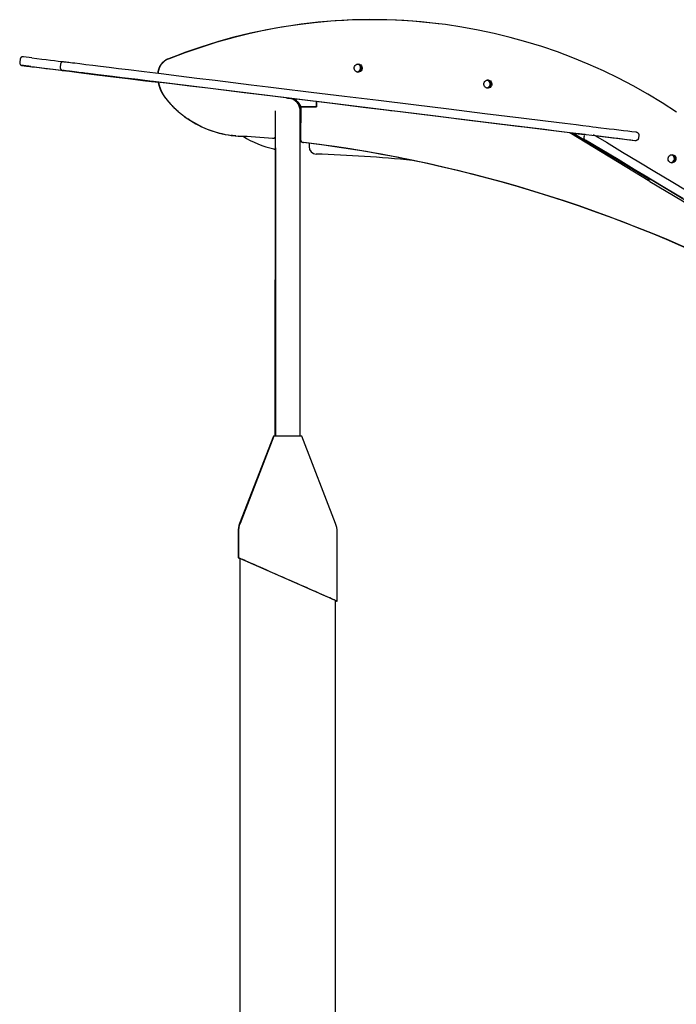
# Model space of a CAD drawing. Extents: x -4817 to 15777, y -2840 to 3504.
# Drawn here: x -3116 to -2224, y 1972 to 3307 of the extents above; entities that cross this region are included whole.
import ezdxf

# ---------------------------------------------------------------- set-up
doc = ezdxf.new("R2010")
doc.units = 0

msp = doc.modelspace()

# ---------------------------------------------------------------- linework, layer by layer
at = {"color": 7, "linetype": 'Continuous'}
for p, q in [((-2546.9, 3301.8), (-2547.5, 3301.9)), ((-3115.2, 3253.6), (-3115.7, 3249.6)), ((-3099, 3255.7), (-3110.7, 3257.1)), ((-3060.3, 3246.9), (-3060.8, 3243)), ((-2914, 3254.2), (-2914.1, 3254.2)), ((-2914, 3254.2), (-2904.8, 3257.8)), ((-2913.7, 3254.2), (-2913.7, 3254.2)), ((-3100.4, 3243.7), (-3029.4, 3235.1)), ((-2927.2, 3222.5), (-2936.8, 3223.6)), ((-2936.8, 3223.6), (-2934.5, 3223.4)), ((-2934.1, 3223.4), (-2936.4, 3223.6)), ((-2936.4, 3223.6), (-2927.2, 3222.5)), ((-2934.5, 3223.4), (-2927.6, 3222.5)), ((-2934.5, 3223.4), (-2934.5, 3223.4)), ((-2749.9, 3200.7), (-2934.1, 3223.4)), ((-2750.7, 3200.8), (-2752.1, 3201)), ((-2749.9, 3200.7), (-2752.1, 3201)), ((-2752, 3201), (-2750, 3200.8)), ((-2751.9, 3200.9), (-2752, 3200.9)), ((-2751.8, 3200.9), (-2751.9, 3200.9)), ((-2611.6, 3183.8), (-2749.7, 3200.7)), ((-2749.6, 3200.7), (-2744.9, 3200.1)), ((-2744.8, 3200.1), (-2748.9, 3200.6)), ((-2743.3, 3199.5), (-2744.6, 3199.2)), ((-2712.7, 3196.2), (-2712.7, 3189.3)), ((-2368.8, 3154), (-2712.7, 3196.2)), ((-2712.7, 3189.3), (-2712.7, 3196.2)), ((-2693.9, 3193.9), (-2693.9, 3193.9)), ((-2692.9, 3193.7), (-2692.9, 3193.7)), ((-2734.7, 3189.4), (-2734.8, 3144.8)), ((-2734.3, 3189.4), (-2734.4, 3144.8)), ((-2734.3, 3189.4), (-2734.3, 3189.4)), ((-2734.3, 3189.4), (-2733.6, 3189.3)), ((-2734.3, 3189.4), (-2734.3, 3189.4)), ((-2712.7, 3189.3), (-2728.9, 3189.2)), ((-2728.7, 3189.2), (-2712.7, 3189.3)), ((-2612.7, 3183.9), (-2612.7, 3183.9)), ((-2611.7, 3183.8), (-2611.6, 3183.8)), ((-2523.6, 3173), (-2523.7, 3173)), ((-2435.7, 3162.2), (-2523.6, 3173)), ((-2518, 3172.3), (-2518, 3172.3)), ((-2516.9, 3172.1), (-2516.9, 3172.1)), ((-2436.8, 3162.3), (-2436.8, 3162.3)), ((-2435.8, 3162.2), (-2435.7, 3162.2)), ((-2369.2, 3154), (-2369.3, 3154)), ((-2348, 3151.4), (-2369.2, 3154)), ((-2260.5, 3088), (-2368.8, 3154)), ((-2368.8, 3154), (-2348, 3151.4)), ((-2368.8, 3153.9), (-2365.2, 3153.5)), ((-2348.2, 3151.4), (-2368.8, 3153.9)), ((-2365.2, 3153.5), (-2348.2, 3151.4)), ((-2364.9, 3153.4), (-2348.3, 3151.4)), ((-2348.3, 3151.4), (-2364.9, 3153.4)), ((-2364.8, 3153.4), (-2362.2, 3153.1)), ((-2363.7, 3153), (-2262.9, 3092.4)), ((-2828.7, 3150.4), (-2828.1, 3150.3)), ((-2828.3, 3150.4), (-2827.6, 3150.3)), ((-2730.8, 3140.8), (-2731.2, 3140.8)), ((-2731.2, 3140.8), (-2730.6, 3140.8)), ((-2730.6, 3140.8), (-2730.4, 3140.7)), ((-2722.9, 3139.8), (-2722.9, 3135.1)), ((-2348.4, 3151.4), (-2349.5, 3149.6)), ((-2280.7, 3143.1), (-2333.7, 3149.6)), ((-2275.4, 3150.5), (-2275.9, 3146.6)), ((-2270, 3097.2), (-2271.8, 3098.2)), ((-2271.8, 3098.2), (-2263, 3093)), ((-2271.5, 3098.2), (-2269.7, 3097.2)), ((-2263, 3093.1), (-2271.5, 3098.2)), ((-2263, 3093), (-2270, 3097.2)), ((-2270, 3097.2), (-2270, 3097.2)), ((-2269.7, 3097.2), (-2191.8, 3050.4)), ((-2263, 3093.1), (-2262.7, 3089.3)), ((-2261.9, 3092.5), (-2261.6, 3088.7)), ((-2260.5, 3088), (-2191.5, 3047.2)), ((-2769.1, 3069.9), (-2769.2, 2839.9)), ((-2768.6, 3069.9), (-2768.6, 2839.9)), ((-2734.9, 2839.9), (-2734.9, 3069.9)), ((-2769.2, 2824), (-2769.2, 2742.5)), ((-2768.6, 2824), (-2768.6, 2742.5)), ((-2734.9, 2742.5), (-2734.9, 2824)), ((-2771.3, 2742.5), (-2817.1, 2624)), ((-2770.8, 2742.5), (-2816.6, 2624)), ((-2770.8, 2742.5), (-2771.3, 2742.5)), ((-2751.8, 2742.5), (-2770.8, 2742.5)), ((-2732.8, 2742.5), (-2751.8, 2742.5)), ((-2686.9, 2624), (-2732.8, 2742.5)), ((-2819.3, 2612.5), (-2819.3, 2577.5)), ((-2818.8, 2612.5), (-2818.8, 2577.5)), ((-2684.8, 2518.5), (-2684.8, 2612.5)), ((-2816.8, 2576.6), (-2816.8, -1708.6)), ((-2686.8, 2519.3), (-2816.8, 2576.6)), ((-2686.8, 1833.4), (-2686.8, 2519.3)), ((-2685.3, 2518.5), (-2685.3, 2518.7))]:
    msp.add_line(p, q, dxfattribs=at)
for points in [[(-3115.7, 3249.6), (-3115.7, 3249.5), (-3115.7, 3249.4), (-3115.7, 3249.3), (-3115.7, 3249.1), (-3115.7, 3249), (-3115.7, 3248.9), (-3115.7, 3248.8), (-3115.7, 3248.7), (-3115.7, 3248.5), (-3115.6, 3248.4), (-3115.6, 3248.3), (-3115.6, 3248.2), (-3115.6, 3248.1), (-3115.5, 3248), (-3115.5, 3247.9), (-3115.5, 3247.8), (-3115.4, 3247.6), (-3115.4, 3247.5), (-3115.3, 3247.4), (-3115.3, 3247.3), (-3115.2, 3247.2), (-3115.2, 3247.2), (-3115.1, 3247.1), (-3115.1, 3247), (-3115, 3246.9), (-3114.9, 3246.8), (-3114.9, 3246.7), (-3114.8, 3246.6), (-3114.8, 3246.6), (-3114.7, 3246.5), (-3114.6, 3246.4), (-3114.6, 3246.4), (-3114.5, 3246.3), (-3114.4, 3246.2), (-3114.4, 3246.2), (-3114.3, 3246.1), (-3114.2, 3246.1), (-3114.2, 3246), (-3114.1, 3246), (-3114, 3245.9), (-3114, 3245.9), (-3113.9, 3245.8), (-3113.8, 3245.8), (-3113.8, 3245.7), (-3113.7, 3245.7), (-3113.7, 3245.7), (-3113.6, 3245.6), (-3113.5, 3245.6), (-3113.5, 3245.6), (-3113.4, 3245.5), (-3113.3, 3245.5), (-3113.3, 3245.5), (-3113.2, 3245.5), (-3113.2, 3245.4), (-3113.1, 3245.4), (-3113.1, 3245.4), (-3113, 3245.4), (-3113, 3245.4), (-3112.9, 3245.4), (-3112.9, 3245.3), (-3112.8, 3245.3), (-3112.8, 3245.3), (-3112.8, 3245.3), (-3112.7, 3245.3), (-3112.7, 3245.3), (-3112.7, 3245.3), (-3112.6, 3245.3), (-3112.6, 3245.3), (-3112.6, 3245.3), (-3112.6, 3245.3), (-3112.6, 3245.2), (-3112.5, 3245.2), (-3112.5, 3245.2), (-3112.5, 3245.2), (-3112.5, 3245.2), (-3112.5, 3245.2), (-3112.5, 3245.2), (-3112.5, 3245.2), (-3112.5, 3245.2), (-3112.5, 3245.2)], [(-3110.9, 3257.1), (-3110.9, 3257.1), (-3110.9, 3257.1), (-3110.9, 3257.1), (-3110.9, 3257.1), (-3110.9, 3257.1), (-3111, 3257.1), (-3111, 3257.1), (-3111, 3257.1), (-3111, 3257.1), (-3111, 3257.1), (-3111, 3257.1), (-3111.1, 3257.1), (-3111.1, 3257.1), (-3111.1, 3257.1), (-3111.2, 3257.1), (-3111.2, 3257.1), (-3111.2, 3257.1), (-3111.3, 3257.1), (-3111.3, 3257.1), (-3111.4, 3257.1), (-3111.4, 3257.1), (-3111.5, 3257.1), (-3111.5, 3257.1), (-3111.6, 3257.1), (-3111.6, 3257.1), (-3111.7, 3257.1), (-3111.8, 3257.1), (-3111.8, 3257.1), (-3111.9, 3257.1), (-3112, 3257.1), (-3112.1, 3257), (-3112.1, 3257), (-3112.2, 3257), (-3112.3, 3257), (-3112.4, 3256.9), (-3112.5, 3256.9), (-3112.6, 3256.9), (-3112.7, 3256.9), (-3112.8, 3256.8), (-3112.9, 3256.8), (-3113, 3256.7), (-3113.1, 3256.7), (-3113.2, 3256.6), (-3113.2, 3256.6), (-3113.3, 3256.5), (-3113.4, 3256.5), (-3113.5, 3256.4), (-3113.6, 3256.3), (-3113.7, 3256.2), (-3113.8, 3256.2), (-3113.9, 3256.1), (-3114, 3256), (-3114.1, 3255.9), (-3114.2, 3255.8), (-3114.3, 3255.7), (-3114.3, 3255.6), (-3114.4, 3255.5), (-3114.5, 3255.4), (-3114.5, 3255.3), (-3114.6, 3255.2), (-3114.7, 3255.1), (-3114.7, 3255), (-3114.8, 3254.9), (-3114.8, 3254.8), (-3114.9, 3254.7), (-3114.9, 3254.6), (-3115, 3254.5), (-3115, 3254.5), (-3115, 3254.4), (-3115.1, 3254.3), (-3115.1, 3254.2), (-3115.1, 3254.1), (-3115.1, 3254), (-3115.1, 3254), (-3115.2, 3253.9), (-3115.2, 3253.8), (-3115.2, 3253.8), (-3115.2, 3253.7), (-3115.2, 3253.7), (-3115.2, 3253.6)], [(-3099, 3255.7), (-3092.2, 3254.8), (-3085.8, 3254), (-3079.6, 3253.3), (-3073.9, 3252.6), (-3068.4, 3251.9), (-3063.3, 3251.3), (-3058.6, 3250.7), (-3055.9, 3250.4)], [(-3056, 3250.4), (-3056, 3250.4), (-3056, 3250.4), (-3056, 3250.4), (-3056.1, 3250.4), (-3056.1, 3250.4), (-3056.1, 3250.4), (-3056.1, 3250.4), (-3056.1, 3250.4), (-3056.1, 3250.4), (-3056.1, 3250.4), (-3056.2, 3250.4), (-3056.2, 3250.4), (-3056.2, 3250.4), (-3056.2, 3250.4), (-3056.3, 3250.4), (-3056.3, 3250.4), (-3056.3, 3250.4), (-3056.4, 3250.4), (-3056.4, 3250.4), (-3056.5, 3250.4), (-3056.5, 3250.4), (-3056.6, 3250.4), (-3056.6, 3250.4), (-3056.7, 3250.4), (-3056.8, 3250.4), (-3056.8, 3250.4), (-3056.9, 3250.4), (-3057, 3250.4), (-3057.1, 3250.4), (-3057.1, 3250.4), (-3057.2, 3250.3), (-3057.3, 3250.3), (-3057.4, 3250.3), (-3057.5, 3250.3), (-3057.6, 3250.2), (-3057.7, 3250.2), (-3057.8, 3250.2), (-3057.9, 3250.1), (-3058, 3250.1), (-3058.1, 3250), (-3058.2, 3250), (-3058.3, 3249.9), (-3058.4, 3249.9), (-3058.5, 3249.8), (-3058.5, 3249.8), (-3058.6, 3249.7), (-3058.7, 3249.6), (-3058.8, 3249.6), (-3058.9, 3249.5), (-3059, 3249.4), (-3059.1, 3249.3), (-3059.2, 3249.2), (-3059.3, 3249.1), (-3059.4, 3249.1), (-3059.4, 3249), (-3059.5, 3248.9), (-3059.6, 3248.8), (-3059.7, 3248.7), (-3059.7, 3248.6), (-3059.8, 3248.5), (-3059.8, 3248.4), (-3059.9, 3248.2), (-3059.9, 3248.1), (-3060, 3248), (-3060, 3248), (-3060.1, 3247.9), (-3060.1, 3247.8), (-3060.2, 3247.7), (-3060.2, 3247.6), (-3060.2, 3247.5), (-3060.2, 3247.4), (-3060.3, 3247.4), (-3060.3, 3247.3), (-3060.3, 3247.2), (-3060.3, 3247.2), (-3060.3, 3247.1), (-3060.3, 3247.1), (-3060.3, 3247), (-3060.3, 3247), (-3060.3, 3246.9)], [(-3055.8, 3250.4), (-3055.8, 3250.4), (-3055.6, 3250.4), (-3055, 3250.3), (-3054, 3250.2), (-3052.7, 3250), (-3051, 3249.8), (-3049, 3249.6), (-3046.7, 3249.3), (-3044, 3249), (-3041, 3248.6), (-3034, 3247.7), (-3025.8, 3246.7), (-3016.3, 3245.6), (-3005.8, 3244.3), (-2994.2, 3242.8), (-2981.6, 3241.3), (-2968.2, 3239.7), (-2946.6, 3237), (-2923.7, 3234.2), (-2899.7, 3231.2), (-2875.1, 3228.2), (-2850.3, 3225.2), (-2825.7, 3222.2), (-2801.6, 3219.2), (-2778.5, 3216.4), (-2763.9, 3214.6)], [(-2914.1, 3254.2), (-2914.3, 3254.1), (-2914.5, 3254), (-2914.8, 3253.9), (-2915, 3253.8), (-2915.2, 3253.7), (-2915.4, 3253.6), (-2915.7, 3253.5), (-2915.9, 3253.4), (-2916.1, 3253.3), (-2916.4, 3253.2), (-2916.6, 3253), (-2916.9, 3252.9), (-2917.1, 3252.7), (-2917.4, 3252.6), (-2917.6, 3252.4), (-2917.9, 3252.3), (-2918.1, 3252.1), (-2918.4, 3251.9), (-2918.7, 3251.7), (-2918.9, 3251.5), (-2919.2, 3251.4), (-2919.5, 3251.2), (-2919.7, 3251), (-2920, 3250.7), (-2920.2, 3250.5), (-2920.5, 3250.3), (-2920.7, 3250.1), (-2921, 3249.9), (-2921.2, 3249.6), (-2921.5, 3249.4), (-2921.7, 3249.2), (-2921.9, 3248.9), (-2922.2, 3248.7), (-2922.4, 3248.5), (-2922.6, 3248.2), (-2922.8, 3248), (-2923.1, 3247.7), (-2923.3, 3247.4), (-2923.5, 3247.2), (-2923.7, 3246.9), (-2923.9, 3246.6), (-2924.1, 3246.4), (-2924.3, 3246.1), (-2924.5, 3245.8), (-2924.6, 3245.5), (-2924.8, 3245.3), (-2925, 3245), (-2925.2, 3244.7), (-2925.3, 3244.4), (-2925.5, 3244.1), (-2925.7, 3243.8), (-2925.8, 3243.5), (-2926, 3243.2), (-2926.1, 3242.9), (-2926.3, 3242.6), (-2926.4, 3242.3), (-2926.5, 3242), (-2926.7, 3241.7), (-2926.8, 3241.4), (-2926.9, 3241.1), (-2927, 3240.8), (-2927.1, 3240.4), (-2927.2, 3240.1), (-2927.3, 3239.8), (-2927.4, 3239.5), (-2927.5, 3239.2), (-2927.6, 3238.9), (-2927.7, 3238.5), (-2927.8, 3238.2), (-2927.8, 3237.9), (-2927.9, 3237.6), (-2928, 3237.3), (-2928, 3236.9), (-2928.1, 3236.6), (-2928.1, 3236.3), (-2928.2, 3236), (-2928.2, 3235.7), (-2928.2, 3235.3), (-2928.3, 3235), (-2928.3, 3234.7)], [(-2913.7, 3254.2), (-2913.9, 3254.1), (-2914.1, 3254), (-2914.4, 3253.9), (-2914.6, 3253.8), (-2914.8, 3253.7), (-2915, 3253.6), (-2915.3, 3253.5), (-2915.5, 3253.4), (-2915.7, 3253.3), (-2916, 3253.2), (-2916.2, 3253), (-2916.5, 3252.9), (-2916.7, 3252.7), (-2917, 3252.6), (-2917.2, 3252.4), (-2917.5, 3252.3), (-2917.7, 3252.1), (-2918, 3251.9), (-2918.3, 3251.7), (-2918.5, 3251.5), (-2918.8, 3251.4), (-2919.1, 3251.2), (-2919.3, 3251), (-2919.6, 3250.7), (-2919.8, 3250.5), (-2920.1, 3250.3), (-2920.3, 3250.1), (-2920.6, 3249.9), (-2920.8, 3249.6), (-2921.1, 3249.4), (-2921.3, 3249.2), (-2921.5, 3248.9), (-2921.8, 3248.7), (-2922, 3248.5), (-2922.2, 3248.2), (-2922.4, 3248), (-2922.7, 3247.7), (-2922.9, 3247.4), (-2923.1, 3247.2), (-2923.3, 3246.9), (-2923.5, 3246.6), (-2923.7, 3246.4), (-2923.9, 3246.1), (-2924.1, 3245.8), (-2924.2, 3245.5), (-2924.4, 3245.3), (-2924.6, 3245), (-2924.8, 3244.7), (-2924.9, 3244.4), (-2925.1, 3244.1), (-2925.3, 3243.8), (-2925.4, 3243.5), (-2925.6, 3243.2), (-2925.7, 3242.9), (-2925.9, 3242.6), (-2926, 3242.3), (-2926.1, 3242), (-2926.3, 3241.7), (-2926.4, 3241.4), (-2926.5, 3241.1), (-2926.6, 3240.8), (-2926.7, 3240.4), (-2926.8, 3240.1), (-2926.9, 3239.8), (-2927, 3239.5), (-2927.1, 3239.2), (-2927.2, 3238.9), (-2927.3, 3238.5), (-2927.4, 3238.2), (-2927.4, 3237.9), (-2927.5, 3237.6), (-2927.6, 3237.3), (-2927.6, 3236.9), (-2927.7, 3236.6), (-2927.7, 3236.3), (-2927.8, 3236), (-2927.8, 3235.7), (-2927.8, 3235.3), (-2927.9, 3235), (-2927.9, 3234.7)], [(-3100.4, 3243.7), (-3103.1, 3244.1), (-3105.4, 3244.4), (-3107.4, 3244.6), (-3109.1, 3244.8), (-3110.4, 3245), (-3111.3, 3245.1), (-3111.9, 3245.2), (-3112.2, 3245.2), (-3112.1, 3245.2), (-3111.7, 3245.1), (-3110.9, 3245), (-3109.7, 3244.9), (-3108.3, 3244.7), (-3106.4, 3244.5), (-3104.3, 3244.2), (-3101.8, 3243.9), (-3099, 3243.6), (-3095.8, 3243.2), (-3088.6, 3242.3), (-3080.1, 3241.2), (-3070.4, 3240.1), (-3059.7, 3238.7), (-3047.9, 3237.3), (-3035.2, 3235.7), (-3014.6, 3233.2), (-2992.5, 3230.5), (-2969.1, 3227.6), (-2944.9, 3224.6), (-2927.6, 3222.5)], [(-3060.8, 3242.9), (-3060.8, 3242.8), (-3060.8, 3242.7), (-3060.8, 3242.5), (-3060.8, 3242.4), (-3060.8, 3242.3), (-3060.8, 3242.2), (-3060.8, 3242), (-3060.8, 3241.9), (-3060.8, 3241.8), (-3060.7, 3241.7), (-3060.7, 3241.6), (-3060.7, 3241.4), (-3060.7, 3241.3), (-3060.6, 3241.2), (-3060.6, 3241.1), (-3060.5, 3241), (-3060.5, 3240.9), (-3060.5, 3240.8), (-3060.4, 3240.7), (-3060.4, 3240.6), (-3060.3, 3240.5), (-3060.2, 3240.4), (-3060.2, 3240.3), (-3060.1, 3240.2), (-3060.1, 3240.1), (-3060, 3240.1), (-3060, 3240), (-3059.9, 3239.9), (-3059.8, 3239.8), (-3059.8, 3239.8), (-3059.7, 3239.7), (-3059.6, 3239.6), (-3059.6, 3239.6), (-3059.5, 3239.5), (-3059.4, 3239.4), (-3059.4, 3239.4), (-3059.3, 3239.3), (-3059.2, 3239.3), (-3059.2, 3239.2), (-3059.1, 3239.2), (-3059, 3239.1), (-3059, 3239.1), (-3058.9, 3239.1), (-3058.8, 3239), (-3058.8, 3239), (-3058.7, 3238.9), (-3058.7, 3238.9), (-3058.6, 3238.9), (-3058.5, 3238.9), (-3058.5, 3238.8), (-3058.4, 3238.8), (-3058.4, 3238.8), (-3058.3, 3238.8), (-3058.3, 3238.7), (-3058.2, 3238.7), (-3058.2, 3238.7), (-3058.1, 3238.7), (-3058.1, 3238.7), (-3058, 3238.6), (-3058, 3238.6), (-3057.9, 3238.6), (-3057.9, 3238.6), (-3057.9, 3238.6), (-3057.8, 3238.6), (-3057.8, 3238.6), (-3057.8, 3238.6), (-3057.7, 3238.6), (-3057.7, 3238.6), (-3057.7, 3238.6), (-3057.7, 3238.6), (-3057.6, 3238.5), (-3057.6, 3238.5), (-3057.6, 3238.5), (-3057.6, 3238.5), (-3057.6, 3238.5), (-3057.6, 3238.5), (-3057.6, 3238.5), (-3057.6, 3238.5), (-3057.5, 3238.5), (-3057.5, 3238.5)], [(-2765.3, 3202.7), (-2787.6, 3205.4), (-2811, 3208.3), (-2835.3, 3211.2), (-2860.1, 3214.3), (-2884.8, 3217.3), (-2909.3, 3220.3), (-2932.9, 3223.2), (-2955.5, 3226), (-2976.5, 3228.6), (-2989.5, 3230.2), (-3001.6, 3231.7), (-3012.6, 3233), (-3022.6, 3234.2), (-3031.5, 3235.3), (-3039.1, 3236.3), (-3042.4, 3236.7), (-3045.5, 3237), (-3048.1, 3237.4), (-3050.5, 3237.7), (-3052.5, 3237.9), (-3054.1, 3238.1), (-3055.5, 3238.3), (-3056.4, 3238.4), (-3057, 3238.5), (-3057.3, 3238.5), (-3057.2, 3238.5), (-3056.8, 3238.4), (-3056, 3238.3), (-3054.8, 3238.2), (-3053.3, 3238)], [(-2927.6, 3222.5), (-2927.6, 3222.2), (-2927.5, 3221.9), (-2927.5, 3221.6), (-2927.4, 3221.3), (-2927.4, 3221), (-2927.3, 3220.7), (-2927.2, 3220.4), (-2927.2, 3220.1), (-2927.1, 3219.7), (-2927, 3219.4), (-2926.9, 3219), (-2926.8, 3218.7), (-2926.7, 3218.3), (-2926.6, 3217.9), (-2926.5, 3217.5), (-2926.4, 3217.1), (-2926.2, 3216.6), (-2926.1, 3216.2), (-2925.9, 3215.8), (-2925.8, 3215.3), (-2925.6, 3214.9), (-2925.5, 3214.4), (-2925.3, 3214), (-2925.1, 3213.5), (-2924.9, 3213.1), (-2924.8, 3212.6), (-2924.6, 3212.2), (-2924.4, 3211.7), (-2924.2, 3211.3), (-2924, 3210.8), (-2923.8, 3210.4), (-2923.6, 3210), (-2923.4, 3209.5), (-2923.1, 3209.1), (-2922.9, 3208.7), (-2922.7, 3208.2), (-2922.5, 3207.8), (-2922.2, 3207.4), (-2922, 3207), (-2921.8, 3206.6), (-2921.6, 3206.2), (-2921.3, 3205.9), (-2921.1, 3205.5), (-2920.9, 3205.2), (-2920.7, 3204.8), (-2920.5, 3204.5), (-2920.2, 3204.2), (-2920, 3203.9), (-2919.8, 3203.6), (-2919.6, 3203.3), (-2919.4, 3203), (-2919.2, 3202.7), (-2919, 3202.4), (-2918.8, 3202.2), (-2918.6, 3201.9), (-2918.4, 3201.6)], [(-2927.2, 3222.5), (-2927.2, 3222.2), (-2927.1, 3221.9), (-2927.1, 3221.6), (-2927, 3221.3), (-2927, 3221), (-2926.9, 3220.7), (-2926.8, 3220.4), (-2926.8, 3220.1), (-2926.7, 3219.7), (-2926.6, 3219.4), (-2926.5, 3219), (-2926.4, 3218.6), (-2926.3, 3218.3), (-2926.2, 3217.9), (-2926.1, 3217.5), (-2926, 3217.1), (-2925.8, 3216.6), (-2925.7, 3216.2), (-2925.5, 3215.8), (-2925.4, 3215.3), (-2925.2, 3214.9), (-2925.1, 3214.4), (-2924.9, 3214), (-2924.7, 3213.5), (-2924.6, 3213.1), (-2924.4, 3212.6), (-2924.2, 3212.2), (-2924, 3211.7), (-2923.8, 3211.3), (-2923.6, 3210.8), (-2923.4, 3210.4), (-2923.2, 3210), (-2923, 3209.5), (-2922.7, 3209.1), (-2922.5, 3208.7), (-2922.3, 3208.2), (-2922.1, 3207.8), (-2921.8, 3207.4), (-2921.6, 3207), (-2921.4, 3206.6), (-2921.2, 3206.2), (-2920.9, 3205.9), (-2920.7, 3205.5), (-2920.5, 3205.2), (-2920.3, 3204.8), (-2920.1, 3204.5), (-2919.9, 3204.2), (-2919.6, 3203.9), (-2919.4, 3203.6), (-2919.2, 3203.3), (-2919, 3203), (-2918.8, 3202.7), (-2918.6, 3202.4), (-2918.4, 3202.2), (-2918.2, 3201.9), (-2918, 3201.6)], [(-2763.9, 3214.6), (-2720.1, 3209.2), (-2675, 3203.6), (-2628.6, 3198), (-2581.3, 3192.1), (-2533, 3186.2), (-2484.2, 3180.2), (-2434.8, 3174.2), (-2401.8, 3170.1)], [(-2918.4, 3201.6), (-2918.1, 3201.2), (-2917.7, 3200.7), (-2917.4, 3200.3), (-2917, 3199.8), (-2916.6, 3199.4), (-2916.3, 3198.9), (-2915.9, 3198.5), (-2915.5, 3198), (-2915.1, 3197.5), (-2914.7, 3197), (-2914.2, 3196.5), (-2913.8, 3196), (-2913.3, 3195.4), (-2912.9, 3194.9), (-2912.4, 3194.4), (-2911.9, 3193.8), (-2911.4, 3193.2), (-2910.9, 3192.7), (-2910.3, 3192.1), (-2909.8, 3191.5), (-2909.2, 3190.9), (-2908.7, 3190.4), (-2908.1, 3189.8), (-2907.5, 3189.2), (-2906.9, 3188.6), (-2906.4, 3188), (-2905.8, 3187.5), (-2905.2, 3186.9), (-2904.6, 3186.3), (-2904, 3185.8), (-2903.4, 3185.2), (-2902.8, 3184.7), (-2902.2, 3184.1), (-2901.6, 3183.6), (-2901, 3183), (-2900.4, 3182.5), (-2899.8, 3182), (-2899.2, 3181.5), (-2898.6, 3181), (-2898, 3180.5), (-2897.4, 3180), (-2896.9, 3179.5), (-2896.3, 3179), (-2895.7, 3178.6), (-2895.1, 3178.1), (-2894.6, 3177.7), (-2894, 3177.2), (-2893.5, 3176.8), (-2892.9, 3176.4), (-2892.4, 3176), (-2891.9, 3175.6), (-2891.3, 3175.3), (-2890.8, 3174.9), (-2890.3, 3174.5), (-2889.8, 3174.1), (-2889.3, 3173.8)], [(-2918, 3201.6), (-2917.7, 3201.2), (-2917.3, 3200.7), (-2917, 3200.3), (-2916.6, 3199.8), (-2916.2, 3199.4), (-2915.9, 3198.9), (-2915.5, 3198.5), (-2915.1, 3198), (-2914.7, 3197.5), (-2914.3, 3197), (-2913.8, 3196.5), (-2913.4, 3196), (-2912.9, 3195.4), (-2912.5, 3194.9), (-2912, 3194.4), (-2911.5, 3193.8), (-2911, 3193.2), (-2910.5, 3192.7), (-2909.9, 3192.1), (-2909.4, 3191.5), (-2908.8, 3190.9), (-2908.3, 3190.4), (-2907.7, 3189.8), (-2907.1, 3189.2), (-2906.6, 3188.6), (-2906, 3188), (-2905.4, 3187.5), (-2904.8, 3186.9), (-2904.2, 3186.3), (-2903.6, 3185.8), (-2903, 3185.2), (-2902.4, 3184.7), (-2901.8, 3184.1), (-2901.2, 3183.6), (-2900.6, 3183), (-2900, 3182.5), (-2899.5, 3182), (-2898.9, 3181.5), (-2898.3, 3181), (-2897.7, 3180.5), (-2897.2, 3180.1), (-2896.7, 3179.7), (-2896.2, 3179.2), (-2895.7, 3178.8), (-2895.2, 3178.5), (-2894.8, 3178.1), (-2894.3, 3177.8), (-2893.9, 3177.4), (-2893.5, 3177.1), (-2893.1, 3176.8), (-2892.7, 3176.5), (-2892.4, 3176.3), (-2892, 3176), (-2891.7, 3175.8), (-2891.3, 3175.5), (-2891, 3175.3)], [(-2403.2, 3158.2), (-2452.8, 3164.3), (-2502, 3170.3), (-2550.7, 3176.3), (-2598.6, 3182.2), (-2645.7, 3188), (-2691.7, 3193.6), (-2736.3, 3199.1), (-2765.3, 3202.7)], [(-2752.2, 3201), (-2753.3, 3200.8), (-2753.6, 3200.8)], [(-2752, 3201), (-2747.7, 3200.5), (-2744.9, 3200.1)], [(-2744.9, 3200.1), (-2748.4, 3200.6), (-2749.9, 3200.7)], [(-2740.6, 3197.6), (-2742.4, 3198.8), (-2743.6, 3199.4)], [(-2740.7, 3197.6), (-2740.5, 3197.4), (-2740.3, 3197.3), (-2740.1, 3197.1), (-2739.9, 3197), (-2739.7, 3196.8), (-2739.5, 3196.7), (-2739.3, 3196.5), (-2739.2, 3196.3), (-2739, 3196.2), (-2738.8, 3196), (-2738.6, 3195.8), (-2738.4, 3195.6), (-2738.2, 3195.4), (-2738.1, 3195.2), (-2737.9, 3195), (-2737.7, 3194.8), (-2737.5, 3194.5), (-2737.4, 3194.3), (-2737.2, 3194.1), (-2737, 3193.9), (-2736.8, 3193.6), (-2736.7, 3193.4), (-2736.5, 3193.1), (-2736.4, 3192.9), (-2736.2, 3192.7), (-2736.1, 3192.4), (-2735.9, 3192.2), (-2735.8, 3192), (-2735.7, 3191.8), (-2735.6, 3191.5), (-2735.5, 3191.3), (-2735.4, 3191.1), (-2735.3, 3190.9), (-2735.2, 3190.7), (-2735.1, 3190.5), (-2735, 3190.2), (-2734.9, 3190), (-2734.9, 3189.8), (-2734.8, 3189.6), (-2734.7, 3189.4)], [(-2740.4, 3197.6), (-2740.2, 3197.5), (-2740, 3197.3), (-2739.8, 3197.2), (-2739.6, 3197), (-2739.4, 3196.9), (-2739.2, 3196.7), (-2739, 3196.5), (-2738.8, 3196.4), (-2738.6, 3196.2), (-2738.4, 3196), (-2738.3, 3195.8), (-2738.1, 3195.6), (-2737.9, 3195.4), (-2737.7, 3195.2), (-2737.5, 3195), (-2737.3, 3194.8), (-2737.2, 3194.5), (-2737, 3194.3), (-2736.8, 3194.1), (-2736.6, 3193.9), (-2736.5, 3193.6), (-2736.3, 3193.4), (-2736.2, 3193.1), (-2736, 3192.9), (-2735.9, 3192.7), (-2735.7, 3192.4), (-2735.6, 3192.2), (-2735.5, 3192), (-2735.3, 3191.8), (-2735.2, 3191.5), (-2735.1, 3191.3), (-2735, 3191.1), (-2734.9, 3190.9), (-2734.8, 3190.7), (-2734.7, 3190.4), (-2734.6, 3190.2), (-2734.6, 3190), (-2734.5, 3189.8), (-2734.4, 3189.6), (-2734.3, 3189.4)], [(-2768.7, 3183.7), (-2768.7, 3183.7), (-2768.7, 3183.7), (-2768.7, 3183.7), (-2768.7, 3183.7), (-2768.7, 3183.7), (-2768.7, 3183.7), (-2768.7, 3183.7), (-2768.7, 3183.7), (-2768.7, 3183.6), (-2768.7, 3183.6), (-2768.7, 3183.6), (-2768.7, 3183.6), (-2768.7, 3183.6), (-2768.7, 3183.5), (-2768.7, 3183.5), (-2768.7, 3183.5), (-2768.7, 3183.4), (-2768.7, 3183.4), (-2768.7, 3183.3), (-2768.7, 3183.3), (-2768.7, 3183.2), (-2768.7, 3183.2), (-2768.7, 3183.1), (-2768.7, 3183), (-2768.7, 3183), (-2768.7, 3182.9), (-2768.7, 3182.8), (-2768.7, 3182.7), (-2768.7, 3182.6), (-2768.7, 3182.5), (-2768.7, 3182.4), (-2768.7, 3182.3), (-2768.7, 3182.2), (-2768.7, 3182), (-2768.7, 3181.9), (-2768.7, 3181.8), (-2768.7, 3181.6), (-2768.7, 3181.5), (-2768.7, 3181.3), (-2768.7, 3181.2), (-2768.7, 3181), (-2768.7, 3180.8), (-2768.7, 3180.7), (-2768.7, 3180.5), (-2768.7, 3180.3), (-2768.7, 3180.1), (-2768.7, 3179.9), (-2768.7, 3179.7), (-2768.7, 3179.5), (-2768.7, 3179.3), (-2768.7, 3179.1), (-2768.7, 3178.9), (-2768.7, 3178.7), (-2768.7, 3178.4), (-2768.7, 3178.2), (-2768.7, 3178), (-2768.7, 3177.7), (-2768.7, 3177.5), (-2768.7, 3177.2), (-2768.7, 3177), (-2768.7, 3176.7), (-2768.7, 3176.4), (-2768.7, 3176.2), (-2768.7, 3175.9), (-2768.7, 3175.6), (-2768.7, 3175.3), (-2768.7, 3175), (-2768.7, 3174.8), (-2768.7, 3174.5), (-2768.7, 3174.2), (-2768.7, 3173.8), (-2768.7, 3173.5), (-2768.7, 3173.2), (-2768.7, 3172.9), (-2768.7, 3172.6), (-2768.7, 3172.2), (-2768.7, 3171.9), (-2768.7, 3171.6), (-2768.7, 3171.2), (-2768.7, 3170.9), (-2768.7, 3170.5), (-2768.7, 3170.2), (-2768.7, 3169.8), (-2768.7, 3169.4), (-2768.7, 3169.1), (-2768.7, 3168.7), (-2768.7, 3168.3), (-2768.7, 3167.9), (-2768.7, 3167.5), (-2768.7, 3167.2), (-2768.7, 3166.8), (-2768.7, 3166.4), (-2768.7, 3166), (-2768.7, 3165.5), (-2768.7, 3165.1), (-2768.7, 3164.7), (-2768.7, 3164.3), (-2768.7, 3163.9), (-2768.7, 3163.4), (-2768.7, 3163), (-2768.7, 3162.6), (-2768.7, 3162.1), (-2768.7, 3161.7), (-2768.7, 3161.2), (-2768.7, 3160.8), (-2768.7, 3160.3), (-2768.7, 3159.9), (-2768.7, 3159.4), (-2768.7, 3158.9), (-2768.7, 3158.4), (-2768.7, 3158), (-2768.7, 3157.5), (-2768.7, 3157), (-2768.7, 3156.5), (-2768.7, 3156), (-2768.7, 3155.5), (-2768.7, 3155), (-2768.7, 3154.5), (-2768.7, 3154), (-2768.7, 3153.5), (-2768.7, 3153), (-2768.7, 3152.4), (-2768.7, 3151.9), (-2768.7, 3151.4), (-2768.7, 3150.9), (-2768.7, 3150.3), (-2768.7, 3149.8), (-2768.7, 3149.2), (-2768.7, 3148.7), (-2768.7, 3148.1), (-2768.7, 3147.6), (-2768.7, 3147), (-2768.7, 3146.5), (-2768.7, 3145.9), (-2768.7, 3145.3), (-2768.7, 3144.8), (-2768.7, 3144.2), (-2768.7, 3143.6), (-2768.7, 3143), (-2768.7, 3142.4), (-2768.7, 3141.8), (-2768.7, 3141.3), (-2768.7, 3140.7), (-2768.7, 3140.1), (-2768.7, 3139.5), (-2768.7, 3138.9), (-2768.7, 3138.2), (-2768.7, 3137.6), (-2768.7, 3137), (-2768.7, 3136.4), (-2768.7, 3135.8), (-2768.7, 3135.2), (-2768.7, 3134.5), (-2768.7, 3133.9), (-2768.6, 3133.3), (-2768.6, 3132.6), (-2768.6, 3132), (-2768.6, 3131.3), (-2768.6, 3130.7), (-2768.6, 3130.1), (-2768.6, 3129.4), (-2768.6, 3128.8), (-2768.6, 3128.1), (-2768.6, 3127.4), (-2768.6, 3126.8), (-2768.6, 3126.1), (-2768.6, 3125.4), (-2768.6, 3124.8), (-2768.6, 3124.1), (-2768.6, 3123.4), (-2768.6, 3122.7), (-2768.6, 3122.1), (-2768.6, 3121.4), (-2768.6, 3120.7), (-2768.6, 3120), (-2768.6, 3119.3), (-2768.6, 3118.6), (-2768.6, 3117.9), (-2768.6, 3117.2), (-2768.6, 3116.5), (-2768.6, 3115.8), (-2768.6, 3115.1), (-2768.6, 3114.4), (-2768.6, 3113.7), (-2768.6, 3113), (-2768.6, 3112.3), (-2768.6, 3111.5), (-2768.6, 3110.8), (-2768.6, 3110.1), (-2768.6, 3109.4), (-2768.6, 3108.7), (-2768.6, 3107.9), (-2768.6, 3107.2), (-2768.6, 3106.5), (-2768.6, 3105.7), (-2768.6, 3105), (-2768.6, 3104.3), (-2768.6, 3103.5), (-2768.6, 3102.8), (-2768.6, 3102), (-2768.6, 3101.3), (-2768.6, 3100.5), (-2768.6, 3099.8), (-2768.6, 3099), (-2768.6, 3098.3), (-2768.6, 3097.5), (-2768.6, 3096.8), (-2768.6, 3096), (-2768.6, 3095.3), (-2768.6, 3094.5), (-2768.6, 3093.7), (-2768.6, 3093), (-2768.6, 3092.2), (-2768.6, 3091.4), (-2768.6, 3090.7), (-2768.6, 3089.9), (-2768.6, 3089.1), (-2768.6, 3088.4), (-2768.6, 3087.6), (-2768.6, 3086.8), (-2768.6, 3086), (-2768.6, 3085.3), (-2768.6, 3084.5), (-2768.6, 3083.7), (-2768.6, 3083), (-2768.6, 3082.2), (-2768.6, 3081.4), (-2768.6, 3080.7), (-2768.6, 3079.9), (-2768.6, 3079.2), (-2768.6, 3078.5), (-2768.6, 3077.8), (-2768.6, 3077.1), (-2768.6, 3076.5), (-2768.6, 3075.9), (-2768.6, 3075.3), (-2768.6, 3074.7), (-2768.6, 3074.2), (-2768.6, 3073.7), (-2768.6, 3073.2), (-2768.6, 3072.7), (-2768.6, 3072.3), (-2768.6, 3071.8), (-2768.6, 3071.4), (-2768.6, 3071), (-2768.6, 3070.6), (-2768.6, 3070.2), (-2768.6, 3069.9)], [(-2734.9, 3069.9), (-2734.9, 3070.4), (-2734.9, 3070.9), (-2734.9, 3071.5), (-2734.9, 3072), (-2734.9, 3072.6), (-2734.9, 3073.2), (-2734.9, 3073.8), (-2734.9, 3074.4), (-2734.9, 3075), (-2734.9, 3075.6), (-2734.9, 3076.2), (-2734.9, 3076.9), (-2734.9, 3077.6), (-2734.9, 3078.3), (-2734.9, 3079), (-2734.9, 3079.7), (-2734.9, 3080.4), (-2734.9, 3081.1), (-2734.9, 3081.9), (-2734.9, 3082.7), (-2734.9, 3083.4), (-2734.9, 3084.2), (-2734.9, 3085), (-2734.9, 3085.8), (-2734.9, 3086.5), (-2734.9, 3087.3), (-2734.9, 3088.1), (-2734.9, 3088.9), (-2734.9, 3089.6), (-2734.9, 3090.4), (-2734.9, 3091.2), (-2734.9, 3091.9), (-2734.9, 3092.7), (-2734.9, 3093.5), (-2734.9, 3094.2), (-2734.9, 3095), (-2734.9, 3095.7), (-2734.9, 3096.5), (-2734.9, 3097.3), (-2734.9, 3098), (-2734.9, 3098.8), (-2734.9, 3099.5), (-2734.9, 3100.3), (-2734.9, 3101), (-2734.9, 3101.8), (-2734.9, 3102.5), (-2734.9, 3103.3), (-2734.9, 3104), (-2734.9, 3104.7), (-2734.9, 3105.5), (-2734.9, 3106.2), (-2734.9, 3106.9), (-2734.9, 3107.7), (-2734.9, 3108.4), (-2734.9, 3109.1), (-2734.9, 3109.8), (-2734.9, 3110.6), (-2734.9, 3111.3), (-2734.9, 3112), (-2734.9, 3112.7), (-2734.9, 3113.4), (-2734.9, 3114.1), (-2734.9, 3114.9), (-2734.9, 3115.6), (-2734.9, 3116.3), (-2734.9, 3117), (-2734.9, 3117.7), (-2734.9, 3118.4), (-2734.9, 3119.1), (-2734.9, 3119.8), (-2734.9, 3120.4), (-2734.9, 3121.1), (-2734.9, 3121.8), (-2734.9, 3122.5), (-2734.9, 3123.2), (-2734.9, 3123.9), (-2734.9, 3124.5), (-2734.9, 3125.2), (-2734.9, 3125.9), (-2734.9, 3126.5), (-2734.9, 3127.2), (-2734.9, 3127.9), (-2734.9, 3128.5), (-2734.9, 3129.2), (-2734.9, 3129.8), (-2734.9, 3130.5), (-2734.9, 3131.1), (-2734.9, 3131.8), (-2734.9, 3132.4), (-2734.9, 3133), (-2734.9, 3133.7), (-2734.9, 3134.3), (-2734.9, 3134.9), (-2734.9, 3135.6), (-2734.9, 3136.2), (-2734.9, 3136.8), (-2734.9, 3137.4), (-2735, 3138), (-2735, 3138.6), (-2735, 3139.3), (-2735, 3139.9), (-2735, 3140.5), (-2735, 3141.1), (-2735, 3141.6), (-2735, 3142.2), (-2735, 3142.8), (-2735, 3143.4), (-2735, 3144), (-2735, 3144.6), (-2735, 3145.1), (-2735, 3145.7), (-2735, 3146.3), (-2735, 3146.8), (-2735, 3147.4), (-2735, 3148), (-2735, 3148.5), (-2735, 3149.1), (-2735, 3149.6), (-2735, 3150.1), (-2735, 3150.7), (-2735, 3151.2), (-2735, 3151.7), (-2735, 3152.3), (-2735, 3152.8), (-2735, 3153.3), (-2735, 3153.8), (-2735, 3154.3), (-2735, 3154.8), (-2735, 3155.3), (-2735, 3155.8), (-2735, 3156.3), (-2735, 3156.8), (-2735, 3157.3), (-2735, 3157.8), (-2735, 3158.3), (-2735, 3158.8), (-2735, 3159.2), (-2735, 3159.7), (-2735, 3160.2), (-2735, 3160.6), (-2735, 3161.1), (-2735, 3161.5), (-2735, 3162), (-2735, 3162.4), (-2735, 3162.9), (-2735, 3163.3), (-2735, 3163.7), (-2735, 3164.2), (-2735, 3164.6), (-2735, 3165), (-2735, 3165.4), (-2735, 3165.8), (-2735, 3166.2), (-2735, 3166.7), (-2735, 3167), (-2735, 3167.4), (-2735, 3167.8), (-2735, 3168.2), (-2735, 3168.6), (-2735, 3169), (-2735, 3169.3), (-2735, 3169.7), (-2735, 3170.1), (-2735, 3170.4), (-2735, 3170.8), (-2735, 3171.1), (-2735, 3171.5), (-2735, 3171.8), (-2735, 3172.2), (-2735, 3172.5), (-2735, 3172.8), (-2735, 3173.2), (-2735, 3173.5), (-2735, 3173.8), (-2735, 3174.1), (-2735, 3174.4), (-2735, 3174.7), (-2735, 3175), (-2735, 3175.3), (-2735, 3175.6), (-2735, 3175.9), (-2735, 3176.1), (-2735, 3176.4), (-2735, 3176.7), (-2735, 3176.9), (-2735, 3177.2), (-2735, 3177.5), (-2735, 3177.7), (-2735, 3178), (-2735, 3178.2), (-2735, 3178.4), (-2735, 3178.7), (-2735, 3178.9), (-2735, 3179.1), (-2735, 3179.3), (-2735, 3179.5), (-2735, 3179.7), (-2735, 3180), (-2735, 3180.1), (-2735, 3180.3), (-2735, 3180.5), (-2735, 3180.7), (-2735, 3180.9), (-2735, 3181.1), (-2735, 3181.2), (-2735, 3181.4), (-2735, 3181.6), (-2735, 3181.7), (-2735, 3181.9), (-2735, 3182), (-2735, 3182.2), (-2735, 3182.3), (-2735, 3182.4), (-2735, 3182.6), (-2735, 3182.7), (-2735, 3182.8), (-2735, 3182.9), (-2735, 3183), (-2735, 3183.1), (-2735, 3183.2), (-2735, 3183.3), (-2735, 3183.4), (-2735, 3183.5), (-2735, 3183.6), (-2735, 3183.6), (-2735, 3183.7), (-2735, 3183.8), (-2735, 3183.8), (-2735, 3183.9), (-2735, 3183.9), (-2735, 3183.9), (-2735, 3184), (-2735, 3184), (-2735, 3184.1), (-2735, 3184.1), (-2735, 3184.1), (-2735, 3184.2), (-2735, 3184.2), (-2735, 3184.2), (-2735, 3184.3), (-2735, 3184.3), (-2735, 3184.3), (-2735, 3184.4), (-2735, 3184.4), (-2735, 3184.4), (-2735, 3184.5), (-2735, 3184.5), (-2735, 3184.5), (-2735, 3184.5), (-2735, 3184.6), (-2735, 3184.6), (-2735, 3184.7), (-2735, 3184.7), (-2735, 3184.7), (-2735, 3184.8), (-2735, 3184.8), (-2735, 3184.9), (-2735, 3184.9), (-2735, 3185), (-2735, 3185), (-2735, 3185.1), (-2735, 3185.1), (-2735, 3185.2), (-2735, 3185.3), (-2735, 3185.3), (-2735.1, 3185.4), (-2735.1, 3185.5), (-2735.1, 3185.5), (-2735.1, 3185.6), (-2735.1, 3185.7), (-2735.1, 3185.8), (-2735.1, 3185.9), (-2735.1, 3185.9), (-2735.1, 3186), (-2735.1, 3186.1), (-2735.1, 3186.2), (-2735.1, 3186.3), (-2735.2, 3186.4), (-2735.2, 3186.5), (-2735.2, 3186.5), (-2735.2, 3186.6), (-2735.2, 3186.7), (-2735.2, 3186.8), (-2735.2, 3186.9), (-2735.3, 3187), (-2735.3, 3187.1), (-2735.3, 3187.1), (-2735.3, 3187.2)], [(-2734.3, 3189.4), (-2734.3, 3189.4), (-2734.4, 3189.4), (-2734.4, 3189.4), (-2734.5, 3189.4), (-2734.5, 3189.4), (-2734.5, 3189.4), (-2734.6, 3189.4), (-2734.6, 3189.4), (-2734.6, 3189.4), (-2734.6, 3189.4), (-2734.6, 3189.4), (-2734.7, 3189.4), (-2734.7, 3189.4), (-2734.7, 3189.4), (-2734.7, 3189.4), (-2734.7, 3189.4), (-2734.7, 3189.4), (-2734.7, 3189.4), (-2734.7, 3189.4), (-2734.7, 3189.4), (-2734.7, 3189.4), (-2734.7, 3189.4), (-2734.7, 3189.4), (-2734.7, 3189.4)], [(-2728.7, 3189.2), (-2728.9, 3189.2), (-2729.1, 3189.2), (-2729.3, 3189.2), (-2729.5, 3189.2), (-2729.6, 3189.2), (-2729.8, 3189.2), (-2730, 3189.2), (-2730.2, 3189.2), (-2730.4, 3189.2), (-2730.5, 3189.2), (-2730.7, 3189.2), (-2730.9, 3189.2), (-2731.1, 3189.2), (-2731.2, 3189.2), (-2731.4, 3189.3), (-2731.6, 3189.3), (-2731.7, 3189.3), (-2731.9, 3189.3), (-2732, 3189.3), (-2732.2, 3189.3), (-2732.3, 3189.3), (-2732.4, 3189.3), (-2732.5, 3189.3), (-2732.7, 3189.3), (-2732.8, 3189.3), (-2732.9, 3189.3), (-2732.9, 3189.3), (-2733, 3189.3), (-2733.1, 3189.3), (-2733.2, 3189.3), (-2733.2, 3189.3), (-2733.3, 3189.3), (-2733.3, 3189.3), (-2733.4, 3189.3), (-2733.4, 3189.3), (-2733.5, 3189.3), (-2733.5, 3189.3), (-2733.5, 3189.3), (-2733.5, 3189.3), (-2733.6, 3189.3)], [(-2401.8, 3170.1), (-2375.7, 3166.9), (-2360.3, 3165)], [(-2361.7, 3153.1), (-2387.5, 3156.3), (-2403.2, 3158.2)], [(-2362.2, 3153.1), (-2353.2, 3152), (-2348.4, 3151.4)], [(-2331.8, 3149.4), (-2334.9, 3149.8), (-2339.1, 3150.3), (-2346.9, 3151.3), (-2355.8, 3152.4), (-2361.7, 3153.1)], [(-2360.3, 3165), (-2351.3, 3163.9), (-2342.7, 3162.8), (-2337.6, 3162.2), (-2333.4, 3161.7), (-2330.3, 3161.3)], [(-2330.3, 3161.3), (-2315.7, 3159.5), (-2308.9, 3158.7), (-2302.4, 3157.9), (-2296.1, 3157.1), (-2290.2, 3156.4), (-2284.6, 3155.7), (-2279.2, 3155)], [(-2279.2, 3155), (-2279, 3155), (-2278.8, 3155), (-2278.6, 3154.9), (-2278.5, 3154.9), (-2278.3, 3154.8), (-2278.1, 3154.7), (-2277.9, 3154.7), (-2277.7, 3154.6), (-2277.5, 3154.5), (-2277.3, 3154.4), (-2277.2, 3154.3), (-2277, 3154.2), (-2276.9, 3154.1), (-2276.7, 3153.9), (-2276.6, 3153.8), (-2276.4, 3153.6), (-2276.3, 3153.5), (-2276.2, 3153.4), (-2276.1, 3153.2), (-2276, 3153), (-2275.9, 3152.9), (-2275.8, 3152.7), (-2275.7, 3152.6), (-2275.6, 3152.4), (-2275.6, 3152.3), (-2275.5, 3152.1), (-2275.5, 3152), (-2275.4, 3151.9), (-2275.4, 3151.7), (-2275.4, 3151.6), (-2275.4, 3151.5), (-2275.4, 3151.3), (-2275.3, 3151.2), (-2275.3, 3151.1), (-2275.3, 3151), (-2275.3, 3150.9), (-2275.3, 3150.8), (-2275.4, 3150.7), (-2275.4, 3150.6), (-2275.4, 3150.5)], [(-2822.5, 3149.8), (-2826.9, 3150.2), (-2828.7, 3150.4)], [(-2828.1, 3150.3), (-2826.2, 3150.1), (-2819, 3149.5)], [(-2819, 3149.5), (-2813.2, 3149.2), (-2812.5, 3149.1)], [(-2348.1, 3144.1), (-2326.1, 3130.8), (-2304.1, 3117.6), (-2282.1, 3104.4), (-2263, 3092.9)], [(-2215.8, 3064.8), (-2237.6, 3077.9), (-2259.5, 3091.1), (-2281.5, 3104.3), (-2303.5, 3117.5), (-2325.6, 3130.8), (-2347.7, 3144.1)], [(-2337.3, 3151.8), (-2319.4, 3141.1), (-2297.3, 3127.8), (-2275.3, 3114.6), (-2253.4, 3101.4), (-2231.4, 3088.2), (-2209.6, 3075.1)], [(-2280.7, 3143.1), (-2286, 3143.8), (-2291.6, 3144.5), (-2297.6, 3145.2), (-2303.8, 3146), (-2310.4, 3146.8), (-2317.2, 3147.6), (-2331.8, 3149.4)], [(-2275.9, 3146.6), (-2275.9, 3146.4), (-2275.9, 3146.3), (-2276, 3146.1), (-2276, 3146), (-2276.1, 3145.8), (-2276.1, 3145.7), (-2276.2, 3145.5), (-2276.2, 3145.4), (-2276.3, 3145.2), (-2276.4, 3145.1), (-2276.4, 3145), (-2276.5, 3144.8), (-2276.6, 3144.7), (-2276.7, 3144.6), (-2276.8, 3144.5), (-2277, 3144.4), (-2277.1, 3144.2), (-2277.2, 3144.1), (-2277.3, 3144), (-2277.5, 3143.9), (-2277.6, 3143.8), (-2277.7, 3143.8), (-2277.9, 3143.7), (-2278, 3143.6), (-2278.2, 3143.5), (-2278.3, 3143.4), (-2278.5, 3143.4), (-2278.6, 3143.3), (-2278.8, 3143.3), (-2279, 3143.2), (-2279.1, 3143.2), (-2279.3, 3143.2), (-2279.5, 3143.1), (-2279.7, 3143.1), (-2279.8, 3143.1), (-2280, 3143.1), (-2280.2, 3143.1), (-2280.4, 3143.1), (-2280.5, 3143.1), (-2280.7, 3143.1)], [(-2768.5, 3131.7), (-2768.7, 3131.7), (-2770.7, 3131.9)], [(-2770.7, 3131.9), (-2768.7, 3131.7), (-2768.5, 3131.7)], [(-2769.1, 3131.9), (-2769.1, 3131.6), (-2769.1, 3131.2), (-2769.1, 3130.9), (-2769.1, 3130.5), (-2769.1, 3130.2), (-2769.1, 3129.8), (-2769.1, 3129.4), (-2769.1, 3129), (-2769.1, 3128.5), (-2769.1, 3128.1), (-2769.1, 3127.6), (-2769.1, 3127.1), (-2769.1, 3126.6), (-2769.1, 3126.1), (-2769.1, 3125.5), (-2769.1, 3124.9), (-2769.1, 3124.3), (-2769.1, 3123.7), (-2769.1, 3123), (-2769.1, 3122.4), (-2769.1, 3121.7), (-2769.1, 3121), (-2769.1, 3120.4), (-2769.1, 3119.7), (-2769.1, 3119), (-2769.1, 3118.3), (-2769.1, 3117.6), (-2769.1, 3116.9), (-2769.1, 3116.2), (-2769.1, 3115.5), (-2769.1, 3114.8), (-2769.1, 3114.1), (-2769.1, 3113.4), (-2769.1, 3112.6), (-2769.1, 3111.9), (-2769.1, 3111.2), (-2769.1, 3110.5), (-2769.1, 3109.8), (-2769.1, 3109), (-2769.1, 3108.3), (-2769.1, 3107.6), (-2769.1, 3106.8), (-2769.1, 3106.1), (-2769.1, 3105.4), (-2769.1, 3104.6), (-2769.1, 3103.9), (-2769.1, 3103.2), (-2769.1, 3102.4), (-2769.1, 3101.7), (-2769.1, 3100.9), (-2769.1, 3100.2), (-2769.1, 3099.4), (-2769.1, 3098.7), (-2769.1, 3097.9), (-2769.1, 3097.2), (-2769.1, 3096.4), (-2769.1, 3095.7), (-2769.1, 3094.9), (-2769.1, 3094.1), (-2769.1, 3093.4), (-2769.1, 3092.6), (-2769.1, 3091.8), (-2769.1, 3091.1), (-2769.1, 3090.3), (-2769.1, 3089.5), (-2769.1, 3088.8), (-2769.1, 3088), (-2769.1, 3087.2), (-2769.1, 3086.4), (-2769.1, 3085.7), (-2769.1, 3084.9), (-2769.1, 3084.1), (-2769.1, 3083.3), (-2769.1, 3082.6), (-2769.1, 3081.8), (-2769.1, 3081), (-2769.1, 3080.3), (-2769.1, 3079.5), (-2769.1, 3078.8), (-2769.1, 3078.1), (-2769.1, 3077.4), (-2769.1, 3076.8), (-2769.1, 3076.1), (-2769.1, 3075.5), (-2769.1, 3074.9), (-2769.1, 3074.4), (-2769.1, 3073.9), (-2769.1, 3073.3), (-2769.1, 3072.9), (-2769.1, 3072.4), (-2769.1, 3071.9), (-2769.1, 3071.5), (-2769.1, 3071.1), (-2769.1, 3070.7), (-2769.1, 3070.3), (-2769.1, 3069.9)], [(-2769.2, 2839.9), (-2769.2, 2839.3), (-2769.2, 2838.8), (-2769.2, 2838.2), (-2769.2, 2837.7), (-2769.2, 2837.1), (-2769.2, 2836.5), (-2769.2, 2835.9), (-2769.2, 2835.3), (-2769.2, 2834.7), (-2769.2, 2834.1), (-2769.2, 2833.5), (-2769.2, 2832.8), (-2769.2, 2832.2), (-2769.2, 2831.5), (-2769.2, 2830.8), (-2769.2, 2830.1), (-2769.2, 2829.3), (-2769.2, 2828.6), (-2769.2, 2827.9), (-2769.2, 2827.1), (-2769.2, 2826.3), (-2769.2, 2825.6), (-2769.2, 2824.8), (-2769.2, 2824)], [(-2768.6, 2839.9), (-2768.6, 2839.3), (-2768.6, 2838.8), (-2768.6, 2838.2), (-2768.6, 2837.7), (-2768.6, 2837.1), (-2768.6, 2836.5), (-2768.6, 2835.9), (-2768.6, 2835.3), (-2768.6, 2834.7), (-2768.6, 2834.1), (-2768.6, 2833.5), (-2768.6, 2832.8), (-2768.6, 2832.2), (-2768.6, 2831.5), (-2768.6, 2830.8), (-2768.6, 2830.1), (-2768.6, 2829.3), (-2768.6, 2828.6), (-2768.6, 2827.9), (-2768.6, 2827.1), (-2768.6, 2826.3), (-2768.6, 2825.6), (-2768.6, 2824.8), (-2768.6, 2824)], [(-2734.9, 2824), (-2734.9, 2824.6), (-2734.9, 2825.1), (-2734.9, 2825.7), (-2734.9, 2826.2), (-2734.9, 2826.8), (-2734.9, 2827.4), (-2734.9, 2827.9), (-2734.9, 2828.5), (-2734.9, 2829.2), (-2734.9, 2829.8), (-2734.9, 2830.4), (-2734.9, 2831.1), (-2734.9, 2831.7), (-2734.9, 2832.4), (-2734.9, 2833.1), (-2734.9, 2833.8), (-2734.9, 2834.6), (-2734.9, 2835.3), (-2734.9, 2836), (-2734.9, 2836.8), (-2734.9, 2837.5), (-2734.9, 2838.3), (-2734.9, 2839.1), (-2734.9, 2839.9)], [(-2684.8, 2518.5), (-2684.9, 2518.5), (-2685.4, 2518.7), (-2686.2, 2519.1), (-2687.4, 2519.6), (-2688.8, 2520.2), (-2690.5, 2521), (-2692.6, 2521.9), (-2694.9, 2522.9), (-2697.5, 2524.1), (-2700.4, 2525.4), (-2703.6, 2526.7), (-2706.9, 2528.2), (-2710.5, 2529.8), (-2714.3, 2531.5), (-2718.2, 2533.2), (-2722.4, 2535), (-2726.6, 2536.9), (-2731, 2538.8), (-2735.5, 2540.8), (-2740.1, 2542.8), (-2744.7, 2544.9), (-2749.4, 2546.9), (-2754.1, 2549), (-2758.7, 2551), (-2763.4, 2553.1), (-2767.9, 2555.1), (-2772.4, 2557.1), (-2776.8, 2559), (-2781.1, 2560.9), (-2785.2, 2562.7), (-2789.2, 2564.5), (-2793, 2566.1), (-2796.6, 2567.7), (-2799.9, 2569.2), (-2803.1, 2570.6), (-2806, 2571.8), (-2808.6, 2573), (-2810.9, 2574), (-2813, 2574.9), (-2814.7, 2575.7), (-2816.2, 2576.3), (-2817.3, 2576.8), (-2818.1, 2577.2), (-2818.6, 2577.4), (-2818.8, 2577.5), (-2818.6, 2577.4), (-2818.1, 2577.2), (-2817.3, 2576.8), (-2816.8, 2576.6)]]:
    msp.add_lwpolyline(points, dxfattribs=at)
for points in [[(-2661.6, 3241.1), (-2661.6, 3242.6), (-2661.1, 3244), (-2660.4, 3245.2), (-2659.3, 3246.1), (-2658.1, 3246.8), (-2656.7, 3247.1), (-2655.3, 3247.1), (-2653.9, 3246.6), (-2652.7, 3245.9), (-2651.8, 3244.8), (-2651.1, 3243.5), (-2650.8, 3242.1), (-2650.9, 3240.7), (-2651.3, 3239.3), (-2652.1, 3238.1), (-2653.1, 3237.1), (-2654.4, 3236.5), (-2655.8, 3236.2), (-2657.2, 3236.2), (-2658.5, 3236.6), (-2659.7, 3237.4), (-2660.7, 3238.5), (-2661.3, 3239.7)], [(-2485.7, 3219.5), (-2485.6, 3221), (-2485.2, 3222.3), (-2484.4, 3223.6), (-2483.4, 3224.5), (-2482.1, 3225.2), (-2480.8, 3225.5), (-2479.4, 3225.5), (-2478, 3225), (-2476.8, 3224.3), (-2475.9, 3223.2), (-2475.2, 3221.9), (-2474.9, 3220.5), (-2475, 3219.1), (-2475.4, 3217.7), (-2476.2, 3216.5), (-2477.2, 3215.5), (-2478.5, 3214.9), (-2479.8, 3214.6), (-2481.3, 3214.6), (-2482.6, 3215), (-2483.8, 3215.8), (-2484.7, 3216.9), (-2485.4, 3218.1)], [(-2235.7, 3118.2), (-2235.6, 3119.6), (-2235.2, 3121), (-2234.4, 3122.2), (-2233.4, 3123.2), (-2232.1, 3123.8), (-2230.8, 3124.1), (-2229.3, 3124.1), (-2228, 3123.7), (-2226.8, 3122.9), (-2225.9, 3121.8), (-2225.2, 3120.6), (-2224.9, 3119.2), (-2225, 3117.7), (-2225.4, 3116.4), (-2226.2, 3115.1), (-2227.2, 3114.2), (-2228.5, 3113.5), (-2229.8, 3113.2), (-2231.2, 3113.3), (-2232.6, 3113.7), (-2233.8, 3114.5), (-2234.7, 3115.5), (-2235.4, 3116.8)]]:
    msp.add_lwpolyline(points, close=True, dxfattribs=at)
for centre, radius, start, end in [((-2637.6, 2563.8), 743.6, 83.0413, 111.7898), ((-2637.1, 2564.7), 742.6, 56.2358, 111.8054), ((-2658.4, 3241.9), 5.51, 274.8367, 71.2019), ((-2657.3, 3241.8), 5.51, 269.2595, 76.7791), ((-4980.4, -12479.8), 15835.5, 82.92277, 83.01006), ((-2482.5, 3220.3), 5.51, 274.8365, 71.2022), ((-2481.4, 3220.2), 5.51, 269.2614, 76.7773), ((-2481.4, 3220.2), 5.51, 269.2595, 76.7791), ((-2751.8, 3184), 16.8, 10.9926, 90.0085), ((-2750.9, 3183.6), 17.6, 52.8845, 69.4329), ((-2750.2, 3183.5), 17.6, 52.9677, 69.9673), ((-2734.3, 3187.8), 1.64, 89.3281, 101.7225), ((-2729.9, 3269), 79.8, 267.3804, 270.7072), ((-2812, 3282.7), 133.3, 233.7068, 262.9966), ((-2811.4, 3282.5), 133.2, 235.1719, 266.8693), ((-2365.7, 3149.5), 4, 59, 83), ((-2918.5, 1309.7), 1842.4, 85.4519, 86.8941), ((-2740.6, 3264.6), 136, 238.0676, 257.1969), ((-2740.6, 3264.6), 136, 238.0866, 257.1969), ((-2772, 3150.4), 4, 265.4519, 328.8834), ((-2730.8, 3144.8), 4, 179.8953, 262.9806), ((-2730.4, 3144.8), 4, 179.8941, 262.993), ((-2956.3, 1309.1), 1845.6, 61.7783, 82.9844), ((-2955.6, 1309), 1845.6, 61.7783, 82.9844), ((-2346.1, 3147.5), 4, 149, 239), ((-2712.9, 3135.1), 10, 180, 268.1793), ((-2712.9, 3135.1), 10, 180, 268.1793), ((-2773.6, 1226.2), 1899.8, 84.2207, 88.1793), ((-2773.6, 1226.2), 1899.8, 84.2206, 88.1793), ((-2232.5, 3118.9), 5.51, 274.8367, 71.2019), ((-2231.4, 3118.8), 5.51, 269.2595, 76.7791), ((-2787.3, 2612.5), 32, 158.8401, 180), ((-2786.8, 2612.5), 32, 158.8401, 180), ((-2716.8, 2612.5), 32, 0, 21.1599), ((-2905.8, 2021.9), 543.4, 66.0532, 66.2223)]:
    msp.add_arc(centre, radius, start, end, dxfattribs=at)
for centre, major_axis, start_param, end_param in [((-2752.3, 2548), (67, -29.5), 2.865799, 3.417545), ((-2752.3, 2548), (65, -28.6), 3.013472, 3.269873), ((-2751.8, 2548), (67, -29.5), 6.038314, 6.282775), ((-2752.3, 2548), (67, -29.5), 6.073648, 6.282775)]:
    msp.add_ellipse(centre, major_axis=major_axis, ratio=0.00018, start_param=start_param, end_param=end_param, dxfattribs=at)

doc.saveas('drawing.dxf')
